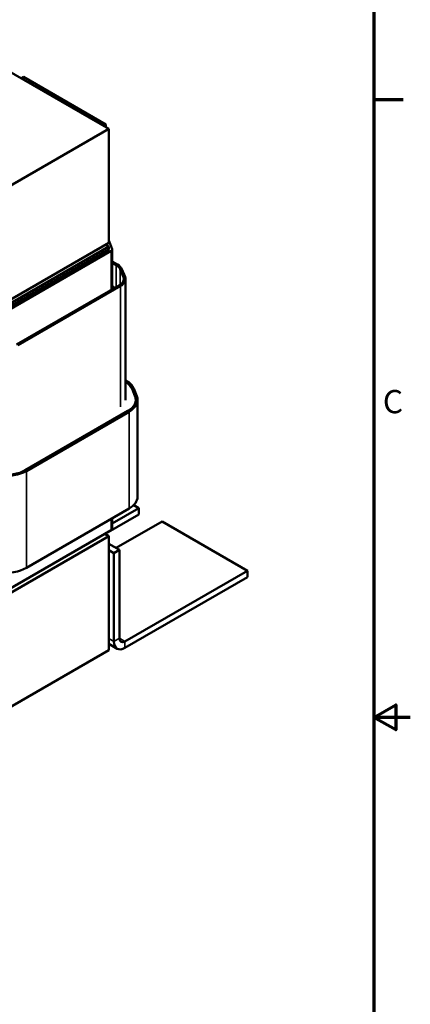
# Model space of a CAD drawing. Units: inches. Extents: x 0.05 to 2.15, y 0.02 to 1.68.
# Drawn here: x 1.88 to 2.15, y 0.65 to 1.33 of the extents above; entities that cross this region are included whole.
import ezdxf

# ---------------------------------------------------------------- set-up
doc = ezdxf.new("R2010")
doc.units = ezdxf.units.IN
doc.header["$LTSCALE"] = 0.1
doc.header["$MEASUREMENT"] = 0
doc.layers.get('0').update_dxf_attribs({"lineweight": 25})
for name, color, linetype, lineweight in [('Border (ANSI)', 7, 'Continuous', 70), ('Visible (ANSI)', 7, 'Continuous', 50), ('Visible Narrow (ANSI)', 7, 'Continuous', 35)]:
    doc.layers.add(name, color=color, linetype=linetype, lineweight=lineweight)
doc.styles.add('Note Text (ANSI)', font='tahoma.ttf')

# ---------------------------------------------------------------- blocks, each defined once
blk = doc.blocks.new('Borders Default Border')
at = {"layer": 'Border (ANSI)'}
blk.add_line((21.25, 12.75), (21.45, 12.75), dxfattribs=at)
at = {"layer": 'Border (ANSI)', "flags": 128}
for points in [[(0.75, 0.5), (0.75, 16.5), (21.25, 16.5), (21.25, 0.5), (0.75, 0.5)], [(21.5, 8.5), (21.25, 8.5), (21.4, 8.5866), (21.4, 8.4134), (21.25, 8.5)]]:
    blk.add_lwpolyline(points, dxfattribs=at)
at = {"layer": 'Border (ANSI)', "insert": (21.311, 10.5421), "char_height": 0.16, "attachment_point": 7, "style": 'Note Text (ANSI)'}
blk.add_mtext('C', dxfattribs=at)

msp = doc.modelspace()

# ---------------------------------------------------------------- linework, layer by layer
at = {"layer": 'Visible (ANSI)'}
for p, q in [((1.94256, 1.25483), (1.60315, 1.45079)), ((1.88387, 1.29052), (1.88232, 1.28962)), ((1.88387, 1.29052), (1.94044, 1.25786)), ((1.87185, 1.21401), (1.94256, 1.25483)), ((1.94044, 1.25786), (1.93888, 1.25696)), ((1.94044, 1.25786), (1.94044, 1.25606)), ((1.94256, 1.17645), (1.94256, 1.25483)), ((1.87185, 1.13563), (1.94256, 1.17645)), ((1.94256, 1.17384), (1.87185, 1.13301)), ((1.94256, 1.17188), (1.87185, 1.13105)), ((1.9403, 1.17514), (1.94256, 1.17384)), ((1.94044, 1.17523), (1.94044, 1.17506)), ((1.94044, 1.17506), (1.94044, 1.17523)), ((1.94108, 1.17559), (1.94154, 1.17443)), ((1.94256, 1.17188), (1.94256, 1.17384)), ((1.9449, 1.17219), (1.94278, 1.1775)), ((1.94496, 1.14446), (1.94496, 1.17188)), ((1.87355, 1.13007), (1.94426, 1.1709)), ((1.94496, 1.16354), (1.94856, 1.16146)), ((1.94771, 1.16097), (1.94496, 1.16256)), ((1.95258, 1.1528), (1.95046, 1.15811)), ((1.95163, 1.15826), (1.95375, 1.15296)), ((1.87912, 1.10644), (1.94983, 1.14727)), ((1.95068, 1.14678), (1.87997, 1.10595)), ((1.94496, 1.14686), (1.94662, 1.14542)), ((1.95404, 1.15147), (1.95404, 1.06818)), ((1.95404, 1.08194), (1.95441, 1.08172)), ((1.96065, 1.07076), (1.95852, 1.07606)), ((1.95852, 1.0759), (1.96065, 1.07059)), ((1.95969, 1.07622), (1.96181, 1.07091)), ((1.96232, 1.06835), (1.96232, 1.00172)), ((1.88497, 1.01994), (1.95568, 1.06077)), ((1.95653, 1.06028), (1.88582, 1.01945)), ((1.95971, 0.99605), (1.96332, 0.99396)), ((1.95653, 0.99365), (1.88582, 0.95283)), ((1.96332, 0.98957), (1.94044, 0.97636)), ((1.96332, 0.99396), (1.94496, 0.98336)), ((1.96332, 0.98957), (1.96332, 0.99396)), ((1.94496, 0.97984), (1.94496, 0.98697)), ((1.94754, 0.9665), (1.97922, 0.98479)), ((1.97922, 0.98479), (2.03802, 0.95084)), ((1.87355, 0.93803), (1.94426, 0.97886)), ((1.94256, 0.97461), (1.93973, 0.97625)), ((1.94044, 0.97665), (1.94044, 0.97584)), ((1.87185, 0.93379), (1.94256, 0.97461)), ((1.94256, 0.89623), (1.94256, 0.97461)), ((1.9499, 0.96513), (1.94256, 0.96937)), ((1.9461, 0.96294), (1.94256, 0.96498)), ((1.9461, 0.96294), (1.9499, 0.96513)), ((1.9461, 0.90216), (1.9461, 0.96294)), ((1.9499, 0.90435), (1.9499, 0.96513)), ((2.03802, 0.95084), (1.9537, 0.90216)), ((2.03802, 0.94644), (2.03802, 0.95084)), ((2.03802, 0.94644), (1.9537, 0.89776)), ((1.87185, 0.8554), (1.94256, 0.89623)), ((1.94832, 0.89723), (1.94256, 0.90056))]:
    msp.add_line(p, q, dxfattribs=at)
for centre, major_axis, start_param, end_param in [((1.94044, 1.17719), (0.0024, 0), 0.226799, 0.486695), ((1.94256, 1.17188), (0.0024, 0), 5.497787, 6.509984), ((1.94044, 1.15677), (0.01028, 0), 0.226799, 0.785398), ((1.94044, 1.15677), (0.01148, 0), 0.226799, 0.785398), ((1.94256, 1.15147), (0.01028, 0), 5.497787, 6.509984), ((1.94256, 1.15147), (0.01148, 0), 5.497787, 6.509984), ((1.94044, 1.07365), (0.01856, 0), 0.226799, 0.748325), ((1.94044, 1.07349), (0.01856, 0), 0.226799, 0.748325), ((1.94044, 1.07365), (0.01976, 0), 0.226799, 0.785398), ((1.94256, 1.06835), (0.01856, 0), 5.497787, 6.509984), ((1.94256, 1.06835), (0.01976, 0), 5.497787, 6.509984), ((1.94256, 1.06818), (0.01856, 0), 0.007619, 0.226799), ((1.87185, 1.02752), (-0.01976, 0), 1.343997, 2.356194), ((1.87185, 1.02752), (0.01856, 0), 4.48559, 5.497787), ((1.94256, 1.00172), (0.01976, 0), 5.497787, 6.283185), ((1.94256, 0.97984), (0.0024, 0), 5.497787, 6.283185), ((1.87185, 0.9609), (-0.01976, 0), 1.343997, 2.356194), ((1.9537, 0.90655), (-0.00538, -0.00932), 5.497787, 7.068583), ((1.9537, 0.90655), (-0.00269, -0.00466), 5.497787, 7.068583)]:
    msp.add_ellipse(centre, major_axis=major_axis, ratio=0.57735, start_param=start_param, end_param=end_param, dxfattribs=at)
at = {"layer": 'Visible Narrow (ANSI)'}
for p, q in [((1.94426, 1.14405), (1.94426, 1.1709)), ((1.94771, 1.16097), (1.94771, 1.14604)), ((1.95046, 1.15811), (1.95046, 1.14767)), ((1.95258, 1.1528), (1.95258, 1.15013)), ((1.95068, 1.14678), (1.95068, 1.0635)), ((1.95852, 1.07606), (1.95852, 1.0759)), ((1.96065, 1.07076), (1.96065, 1.07059)), ((1.95653, 1.06028), (1.95653, 0.99365)), ((1.88582, 1.01945), (1.88582, 0.95283)), ((1.94426, 0.97886), (1.94426, 0.98657)), ((1.94256, 0.9042), (1.9461, 0.90216)), ((1.9461, 0.90216), (1.9499, 0.90435)), ((1.9499, 0.90435), (1.9537, 0.90216)), ((1.9537, 0.90216), (1.9537, 0.89776))]:
    msp.add_line(p, q, dxfattribs=at)

# ---------------------------------------------------------------- block references
at = {"xscale": 0.1, "yscale": 0.1, "zscale": 0.1}
msp.add_blockref('Borders Default Border', (0, 0), dxfattribs=at)

doc.saveas('drawing.dxf')
